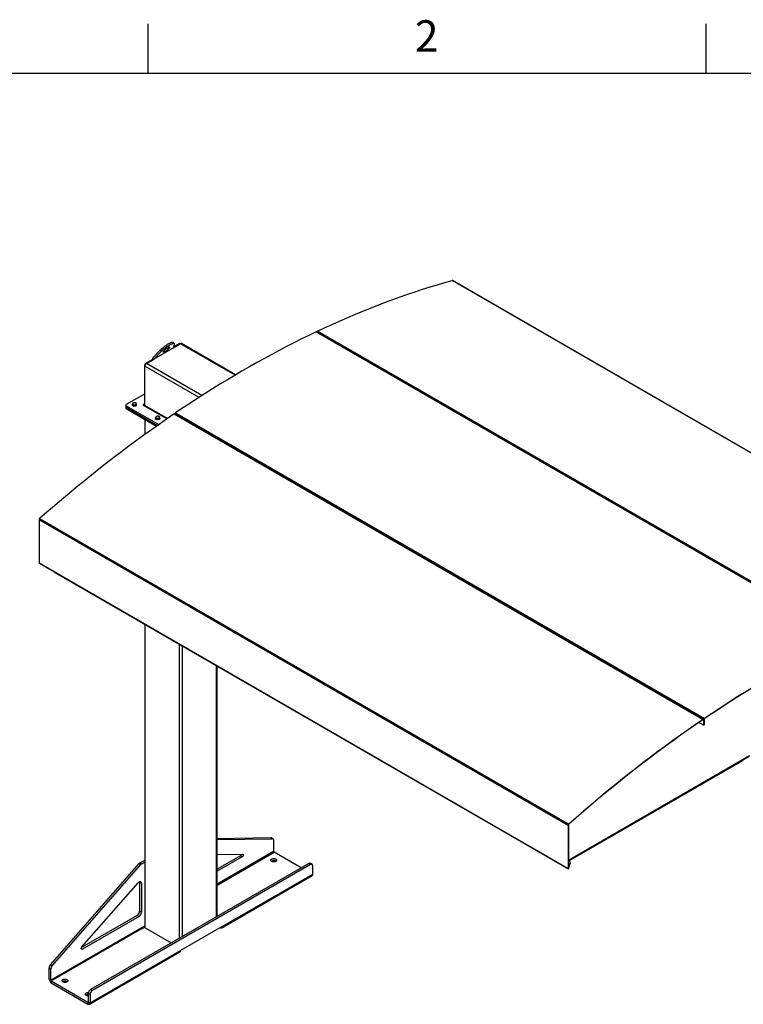
# Model space of a CAD drawing. Units: inches. Extents: x 3 to 813, y 3 to 526.
# Drawn here: x 589 to 721, y 346 to 526 of the extents above; entities that cross this region are included whole.
import ezdxf

# ---------------------------------------------------------------- set-up
doc = ezdxf.new("R2010")
doc.units = ezdxf.units.IN
doc.header["$LTSCALE"] = 24
doc.header["$MEASUREMENT"] = 0
doc.styles.add('SLDTEXTSTYLE0', font='TXT', dxfattribs={"width": 0.75})

msp = doc.modelspace()

# ---------------------------------------------------------------- linework, layer by layer
at = {"color": 7, "linetype": 'Continuous'}
for p, q in [((612, 516), (612, 525)), ((714, 525), (714, 516)), ((12, 516), (804, 516))]:
    msp.add_line(p, q, dxfattribs=at)
at = {"color": 7, "linetype": 'Continuous', "lineweight": 25}
for p, q in [((764.3323838, 422.2545254), (667.6001761, 478.0968402)), ((764.3808319, 422.2503859), (667.6486242, 478.0927007)), ((642.7395787, 468.7223907), (739.4717864, 412.8800758)), ((643.9794701, 468.0572649), (642.8217189, 468.7256205)), ((739.7367633, 413.0061952), (643.0045556, 468.8485101)), ((643.9794701, 468.0572649), (644.0758177, 468.1031229)), ((644.0940186, 467.9911345), (644.190369, 468.0369938)), ((616.7617666, 466.5861842), (616.5780549, 466.8147198)), ((616.6484047, 465.7784869), (617.9574688, 466.5341935)), ((616.7782963, 466.4837779), (616.6528357, 465.7930654)), ((617.6923038, 466.5035583), (616.675242, 465.9164211)), ((617.8862104, 466.493057), (617.8422916, 466.5184108)), ((628.0179168, 460.8532187), (618.1449536, 466.5527591)), ((655.4346, 461.4443592), (644.0945111, 467.9908532)), ((612.9057561, 463.9645125), (614.2427712, 465.3546406)), ((616.6528357, 465.7930654), (613.0894678, 463.7359769)), ((613.0894678, 463.7359769), (614.426483, 465.126105)), ((614.2427712, 465.3546406), (614.426483, 465.126105)), ((612.7993891, 463.6789388), (611.5404748, 462.9521831)), ((611.6995738, 462.9215877), (613.0332224, 463.6914866)), ((612.9054379, 463.6177182), (612.7993891, 463.6789388)), ((613.0894678, 463.7359769), (612.9057561, 463.9645125)), ((611.3283427, 462.5847596), (611.3283427, 455.4465598)), ((611.4344088, 455.2359221), (611.4344088, 462.4623083)), ((655.5309476, 461.4902172), (655.4346, 461.4443592)), ((655.6454989, 461.4240881), (655.5491485, 461.3782288)), ((683.4360285, 445.2794786), (655.5496409, 461.3779475)), ((611.3283427, 457.3177529), (608.0275683, 455.4122563)), ((609.1363948, 455.2316189), (609.1363948, 455.4696263)), ((609.8885903, 455.3479713), (609.8885903, 455.5859787)), ((607.9397003, 455.2897951), (607.9397003, 455.0448329)), ((607.9397003, 455.0448329), (607.9397003, 454.7998706)), ((608.0275683, 455.1673339), (613.9448215, 451.7513763)), ((608.0275683, 454.9223717), (608.0275683, 455.1673339)), ((608.0275683, 454.9223717), (613.7534486, 451.6168913)), ((608.0275683, 454.6774094), (608.0275683, 454.9223717)), ((608.0275683, 454.6774094), (613.5623018, 451.4822758)), ((609.4117174, 455.0726785), (609.1363948, 455.2316189)), ((609.4117174, 455.0726785), (609.4117174, 455.3106859)), ((609.7878152, 455.1308547), (609.4117174, 455.0726785)), ((609.7878152, 455.1308547), (609.7878152, 455.3688621)), ((609.8885903, 455.3479713), (609.7878152, 455.1308547)), ((611.1331813, 455.3338812), (615.4837771, 452.8223357)), ((616.7752359, 453.7066461), (713.5074435, 397.8643312)), ((618.0232443, 453.063576), (616.8805166, 453.7232586)), ((617.0402128, 453.8864625), (713.7724205, 398.0441477)), ((611.3903347, 452.7361257), (611.3903347, 449.9323125)), ((613.3917634, 452.7750469), (613.3917634, 453.0130543)), ((613.6670861, 452.6161065), (613.3917634, 452.7750469)), ((613.6670861, 452.6161065), (613.6670861, 452.8541139)), ((614.0431838, 452.6742827), (613.6670861, 452.6161065)), ((614.0431838, 452.6742827), (614.0431838, 452.9122901)), ((614.1439589, 452.8913993), (614.0431838, 452.6742827)), ((614.1439589, 452.8913993), (614.1439589, 453.1294067)), ((618.0232443, 453.063576), (618.116806, 453.127067)), ((618.1350069, 452.9955534), (618.2313573, 453.060938)), ((629.4783742, 446.4506703), (618.1533089, 452.9884913)), ((629.5719359, 446.5141613), (629.4783742, 446.4506703)), ((629.6864872, 446.4480322), (629.5901367, 446.3826477)), ((657.4798027, 430.2857897), (629.6084387, 446.3755856)), ((683.5323761, 445.3253366), (683.4360285, 445.2794786)), ((683.6469274, 445.2592075), (683.550577, 445.2133482)), ((698.8240863, 436.3961419), (683.5510695, 445.2130669)), ((698.8240863, 436.3961419), (698.9204339, 436.4419999)), ((698.9386348, 436.3300115), (699.0349852, 436.3758708)), ((726.8255148, 420.2312613), (698.9391272, 436.3297302)), ((592.0998466, 434.3920126), (688.8320543, 378.5496977)), ((592.0998466, 434.3920126), (592.0998466, 426.4644559)), ((592.1796153, 434.5574772), (688.911823, 378.7151624)), ((657.5733644, 430.3492807), (657.4798027, 430.2857897)), ((657.6879157, 430.2831516), (657.5915653, 430.2177671)), ((672.8678605, 421.402453), (657.6098672, 430.210705)), ((592.0998466, 426.4644559), (688.8320543, 370.622141)), ((592.1311673, 426.3952297), (688.863375, 370.5529149)), ((594.9636291, 424.7600844), (594.9636291, 424.7228042)), ((594.9636291, 424.7228042), (688.5138562, 370.7174076)), ((672.8678605, 421.402453), (672.9614222, 421.465944)), ((672.9796231, 421.3344304), (673.0759735, 421.399815)), ((700.869289, 405.2375724), (672.997925, 421.3273683)), ((611.3903347, 415.2398689), (611.3903347, 359.8770013)), ((624.6561248, 361.8401195), (624.6561248, 407.5816913)), ((700.869289, 405.2375724), (700.9628507, 405.3010634)), ((700.9810516, 405.1695498), (701.077402, 405.2349344)), ((712.3244189, 398.6246667), (700.9993535, 405.1624877)), ((712.4179806, 398.6881577), (712.3244189, 398.6246667)), ((712.5325319, 398.6220286), (712.4361814, 398.5566441)), ((713.6127243, 397.8809438), (712.4544834, 398.549582)), ((713.5074435, 397.8643312), (713.5101409, 397.8307516)), ((713.6820493, 397.8396942), (713.6515023, 397.8220598)), ((713.6820493, 397.8396942), (713.6820493, 396.8598453)), ((713.7750633, 398.0105311), (713.7724205, 398.0441477)), ((712.7410519, 397.3057092), (713.6209553, 396.7977518)), ((713.6515023, 397.7952352), (713.6209553, 397.7776008)), ((713.6209553, 396.7977518), (713.6209553, 397.7776008)), ((713.6209553, 396.7977518), (713.6515023, 396.8153863)), ((713.6515023, 397.8220598), (713.6515023, 396.8422108)), ((713.6515023, 396.8153863), (713.6515023, 397.7952352)), ((713.6515023, 396.8422108), (713.6820493, 396.8598453)), ((688.8626013, 372.020353), (721.9342706, 391.1122213)), ((720.7174082, 390.2803672), (688.8989549, 371.9119651)), ((720.7174082, 390.4097416), (720.7174082, 390.2803672)), ((688.8626013, 378.5673321), (688.8320543, 378.5496977)), ((688.8320543, 378.5496977), (688.8320543, 370.622141)), ((688.8626013, 378.5673321), (688.8626013, 370.6397754)), ((688.911823, 378.7151624), (688.919579, 378.6855212)), ((624.6561248, 376.093647), (634.4116892, 376.2371594)), ((634.4116892, 376.2371594), (634.7298873, 376.0534675)), ((624.6561248, 375.9052742), (634.7298873, 376.0534675)), ((634.8440482, 376.0253912), (634.5258502, 376.209083)), ((634.9683367, 375.7506843), (634.9683367, 373.6955393)), ((624.6561248, 373.1804132), (629.2979263, 373.2486979)), ((628.8868209, 372.9135747), (624.6561248, 370.4712458)), ((629.205019, 372.7298828), (624.6561248, 370.1038621)), ((628.8868209, 372.9135747), (629.205019, 372.7298828)), ((640.0040581, 370.7002928), (635.0447042, 373.5632668)), ((594.1592374, 352.9999135), (610.3791212, 371.488385)), ((594.4774354, 352.8162217), (610.6973193, 371.3046931)), ((641.3832094, 371.4964599), (601.5023869, 348.4737511)), ((641.7014074, 371.3127681), (601.820585, 348.2900593)), ((610.3791212, 371.488385), (610.6973193, 371.3046931)), ((610.5649359, 371.6451408), (611.3903347, 372.1216334)), ((610.5649359, 371.6451408), (610.883134, 371.461449)), ((610.883134, 371.461449), (611.3903347, 371.7542498)), ((635.3650236, 371.9699867), (635.4113354, 371.9394013)), ((641.7014074, 371.3127681), (641.3832094, 371.4964599)), ((642.001383, 371.3424729), (641.683185, 371.5261647)), ((642.1256715, 369.5636978), (642.1256715, 371.067766)), ((689.2212804, 371.7258905), (688.8626013, 371.9329516)), ((688.8854957, 370.6265445), (689.2212804, 371.7258905)), ((688.8854957, 370.5912699), (689.2212804, 371.690616)), ((689.2212804, 371.690616), (689.2212804, 371.7258905)), ((625.4637846, 359.7562455), (642.0100832, 369.3082204)), ((625.5793728, 360.0117229), (642.1256715, 369.5636978)), ((688.5138562, 370.7546878), (688.5138562, 370.7174076)), ((688.5138562, 370.7174076), (688.5444032, 370.735042)), ((688.5444032, 370.7370534), (688.5444032, 370.735042)), ((688.8320543, 370.622141), (688.8626013, 370.6397754)), ((688.8641442, 370.5524798), (688.8855227, 370.5900174)), ((688.8844423, 370.5906411), (688.8855227, 370.5900174)), ((688.8854957, 370.5912699), (688.8854957, 370.6265445)), ((599.9093964, 356.2830607), (610.175206, 367.9846937)), ((610.4670867, 368.0801393), (610.7852847, 367.8964475)), ((610.4670867, 368.0801393), (610.4670867, 362.7700129)), ((610.7852847, 367.8964475), (610.7852847, 362.5863211)), ((610.0428226, 362.035166), (599.8185622, 356.1328261)), ((610.3610207, 361.8514742), (600.0023038, 355.8715142)), ((610.0428226, 362.035166), (610.3610207, 361.8514742)), ((610.4670867, 362.7700129), (610.7852847, 362.5863211)), ((611.3903347, 360.0842485), (610.7852847, 359.7349606)), ((610.7852847, 359.7349606), (594.2389861, 350.1829857)), ((594.3153536, 350.0507132), (610.8616523, 359.6026881)), ((610.8913508, 359.5855436), (610.8616523, 359.6026881)), ((610.8913508, 359.5855436), (611.3903803, 359.8736272)), ((611.5001697, 359.7239247), (616.2452702, 356.9846365)), ((625.5793728, 360.0117229), (617.9426196, 355.6031191)), ((625.1847431, 359.783908), (625.1848072, 359.783871)), ((601.2807326, 345.7956668), (617.8270313, 355.3476417)), ((601.3963209, 346.0511442), (617.9426196, 355.6031191)), ((594.1592374, 352.9999135), (594.4774354, 352.8162217)), ((593.920788, 352.4218225), (594.2389861, 352.2381307)), ((593.920788, 350.3666775), (593.920788, 352.4218225)), ((594.2389861, 350.1829857), (594.2389861, 352.2381307)), ((594.2389861, 350.1829857), (593.920788, 350.3666775)), ((594.3153536, 350.0507132), (601.0017553, 346.1907357)), ((594.3153536, 350.0507132), (594.3153536, 349.6832699)), ((594.3153536, 349.6832699), (601.0017553, 345.8232923)), ((597.1812574, 349.9269677), (597.2275692, 349.8963822)), ((601.3963209, 347.5552124), (601.0781228, 347.7389042)), ((601.0781228, 347.7389042), (601.0781228, 346.234836)), ((601.3963209, 347.5552124), (601.3963209, 346.0511442)), ((601.820585, 348.2900593), (601.5023869, 348.4737511)), ((601.0017553, 346.1907357), (601.0017553, 345.8232923)), ((601.0781228, 346.234836), (601.3963209, 346.0511442))]:
    msp.add_line(p, q, dxfattribs=at)
at = {"color": 8, "linetype": 'Continuous', "lineweight": 25}
for p, q in [((617.7983526, 466.4423377), (617.6923038, 466.5035583)), ((627.9095009, 460.7890077), (617.9574688, 466.5341935)), ((611.6510094, 462.8883727), (611.5404748, 462.9521831)), ((621.8558852, 457.0584739), (611.6995738, 462.9215877)), ((611.4388887, 462.5209428), (611.3283427, 462.5847596)), ((621.3535807, 456.7360923), (611.4344088, 462.4623083)), ((611.3283427, 455.4465455), (611.2519752, 455.4024594)), ((611.3283427, 455.4465598), (611.4344088, 455.3853292)), ((611.2519752, 455.4024594), (611.2519752, 455.2653029)), ((615.5437165, 452.8636693), (611.4344088, 455.2359221)), ((611.5001697, 450.0115928), (611.5001697, 452.6727193)), ((611.5001697, 359.7239247), (611.5001697, 415.1764625)), ((617.7580647, 357.8579542), (617.7580647, 411.5638566)), ((618.2883948, 358.1641072), (618.2883948, 411.2577036)), ((624.5462898, 361.7767131), (624.5462898, 407.6450977)), ((713.5191154, 397.8363918), (713.6209553, 397.7776008)), ((713.6489716, 397.8235207), (713.6515023, 397.8220598)), ((688.8626013, 372.1116835), (721.9902004, 391.2358394)), ((634.9683367, 373.6955393), (624.6561248, 367.7424261)), ((624.6561248, 367.5660676), (635.0447042, 373.5632668)), ((688.8626013, 370.6397611), (688.8854957, 370.6265445)), ((625.1848072, 359.783871), (625.1848072, 359.7839451)), ((599.7901717, 355.9939754), (600.0023038, 355.8715142)), ((601.0781228, 346.2348217), (601.0017553, 346.1907357))]:
    msp.add_line(p, q, dxfattribs=at)
at = {"color": 7, "linetype": 'Continuous', "lineweight": 25, "flags": 128}
for points in [[(643.0045556, 468.8485101), (644.3872, 469.4976319), (645.7685771, 470.1311007), (647.148566, 470.7488611), (648.5270463, 471.350859), (649.9038973, 471.9370419), (651.2789987, 472.5073585), (652.6522304, 473.061759), (654.0234721, 473.6001948), (655.3926042, 474.122619), (656.7595068, 474.6289858), (658.1240606, 475.119251), (659.4861462, 475.5933717), (660.8456445, 476.0513065), (662.2024367, 476.4930153), (663.5564042, 476.9184596), (664.9074286, 477.3276021), (666.2553919, 477.7204071), (667.6001761, 478.0968402)], [(642.7395787, 468.7223907), (641.3898499, 468.0714055), (640.039165, 467.4056512), (638.6876362, 466.725183), (637.3353759, 466.0300576), (635.9824966, 465.3203327), (634.6291107, 464.5960673), (633.2753308, 463.8573217), (631.9212694, 463.1041573), (630.5670391, 462.3366366), (629.2127524, 461.5548236), (627.8585221, 460.7587832), (626.5044607, 459.9485816), (625.1506808, 459.1242862), (623.7972949, 458.2859655), (622.4444156, 457.4336892), (621.0921553, 456.5675281), (619.7406265, 455.6875544), (618.3899416, 454.7938411), (617.0402128, 453.8864625)], [(614.2427712, 465.3546406), (614.3526322, 465.4657981), (614.4704144, 465.5790855), (614.5949834, 465.6934119), (614.7251397, 465.8076762), (614.8596297, 465.920778), (614.9971582, 466.0316281), (615.1364008, 466.1391588), (615.2760165, 466.2423347), (615.4146607, 466.3401621), (615.5509982, 466.4316989), (615.6837159, 466.5160635), (615.8115358, 466.5924434), (615.9332268, 466.660103), (616.047617, 466.7183909), (616.1536048, 466.7667455), (616.2501695, 466.8047013), (616.336381, 466.8318926), (616.4114091, 466.8480577), (616.4745313, 466.8530409), (616.5251397, 466.8467941), (616.5627468, 466.8293775), (616.5780549, 466.8147198)], [(614.426483, 465.126105), (614.5363439, 465.2372625), (614.6541261, 465.3505499), (614.7786951, 465.4648763), (614.9088514, 465.5791406), (615.0433414, 465.6922424), (615.18087, 465.8030924), (615.3201126, 465.9106232), (615.4597282, 466.0137991), (615.5983724, 466.1116265), (615.7347099, 466.2031632), (615.8674276, 466.2875278), (615.9952475, 466.3639077), (616.1169385, 466.4315674), (616.2313288, 466.4898552), (616.3373166, 466.5382099), (616.4338812, 466.5761656), (616.5200927, 466.603357), (616.5951209, 466.6195221), (616.6582431, 466.6245052), (616.7088514, 466.6182584), (616.7464585, 466.6008419), (616.7707022, 466.5724233), (616.781349, 466.5332763), (616.7782963, 466.4837779)], [(615.6240164, 465.8357125), (615.7000964, 465.8771283), (615.7685534, 465.9091911), (615.8278584, 465.9311846), (615.8766866, 465.9426176), (615.9139472, 465.9432347), (615.9388079, 465.933022), (615.9507132, 465.9122077), (615.9493974, 465.8812567), (615.9348898, 465.8408606), (615.9075144, 465.7919215), (615.8678828, 465.7355329), (615.8168802, 465.6729542), (615.7556461, 465.6055833), (615.6855482, 465.5349254), (615.6081525, 465.4625586), (615.5251877, 465.3900997), (615.4385073, 465.3191671), (615.3500475, 465.2513454), (615.2617844, 465.1881497), (615.1756896, 465.1309916), (615.0936864, 465.0811479), (615.0176064, 465.0397321), (614.9491494, 465.0076693), (614.8898443, 464.9856758), (614.8410162, 464.9742428), (614.8037556, 464.9736258), (614.7788949, 464.9838385), (614.7669895, 465.0046528), (614.7683054, 465.0356037), (614.782813, 465.0759999), (614.8101884, 465.1249389), (614.84982, 465.1813276), (614.9008226, 465.2439063), (614.9620567, 465.3112771), (615.0321546, 465.3819351), (615.1095503, 465.4543018), (615.1925151, 465.5267608), (615.2791955, 465.5976933), (615.3676552, 465.665515), (615.4559184, 465.7287107), (615.5420132, 465.7858688), (615.6240164, 465.8357125)], [(616.7752359, 453.7066461), (615.3925915, 452.7594007), (614.0112144, 451.7979655), (612.6312255, 450.8224245), (611.2527452, 449.832863), (609.8758942, 448.8293676), (608.5007928, 447.8120259), (607.1275611, 446.7809269), (605.7563194, 445.7361606), (604.3871873, 444.6778186), (603.0202847, 443.6059932), (601.6557309, 442.5207781), (600.2936453, 441.4222683), (598.934147, 440.3105598), (597.5773548, 439.1857497), (596.2233873, 438.0479363), (594.8723629, 436.8972192), (593.5243996, 435.733699), (592.1796153, 434.5574772)], [(611.2519752, 455.4024594), (611.2247236, 455.4129712), (611.1925782, 455.4166625), (611.1604328, 455.4129712), (611.1331813, 455.4024594), (611.1149724, 455.3867275), (611.1085782, 455.3681703), (611.1149724, 455.3496132), (611.1331813, 455.3338812)], [(611.4459147, 455.153344), (611.4395038, 455.1791263), (611.4344088, 455.2359221)], [(739.4717864, 412.8800758), (738.1220576, 412.2290907), (736.7713726, 411.5633364), (735.4198439, 410.8828682), (734.0675836, 410.1877427), (732.7147043, 409.4780178), (731.3613184, 408.7537525), (730.0075384, 408.0150068), (728.653477, 407.2618424), (727.2992467, 406.4943218), (725.9449601, 405.7125087), (724.5907298, 404.9164683), (723.2366684, 404.1062668), (721.8828885, 403.2819713), (720.5295026, 402.4436506), (719.1766232, 401.5913743), (717.824363, 400.7252133), (716.4728342, 399.8452395), (715.1221493, 398.9515262), (713.7724205, 398.0441477)], [(739.4691435, 412.8434078), (738.1196924, 412.1925566), (736.7692852, 411.5269392), (735.4180344, 410.846611), (734.0660523, 410.1516285), (732.7134512, 409.4420496), (731.3603436, 408.7179332), (730.0068422, 407.9793395), (728.6530592, 407.2263299), (727.2991075, 406.4589672), (725.9450994, 405.6773149), (724.5911476, 404.8814383), (723.2373647, 404.0714033), (721.8838632, 403.2472774), (720.5307556, 402.4091291), (719.1781546, 401.5570281), (717.8261724, 400.6910452), (716.4749216, 399.8112525), (715.1245145, 398.917723), (713.7750633, 398.0105311)], [(713.5074435, 397.8643312), (712.1247991, 396.9170858), (710.7434221, 395.9556506), (709.3634331, 394.9801097), (707.9849529, 393.9905482), (706.6081019, 392.9870527), (705.2330004, 391.969711), (703.8597688, 390.938612), (702.488527, 389.8938458), (701.119395, 388.8355037), (699.7524923, 387.7636783), (698.3879386, 386.6784633), (697.025853, 385.5799535), (695.6663547, 384.4682449), (694.3095625, 383.3434348), (692.955595, 382.2056215), (691.6045705, 381.0549044), (690.2566073, 379.8913841), (688.911823, 378.7151624)], [(713.5101409, 397.8307516), (712.1277808, 396.883701), (710.7466879, 395.9224635), (709.3669827, 394.9471232), (707.988786, 393.9577653), (706.6122182, 392.9544762), (705.2373996, 391.9373437), (703.8644504, 390.9064568), (702.4934906, 389.8619055), (701.1246402, 388.8037811), (699.7580186, 387.7321761), (698.3937455, 386.6471843), (697.0319401, 385.5489004), (695.6727214, 384.4374205), (694.3162082, 383.3128417), (692.9625192, 382.1752624), (691.6117726, 381.024782), (690.2640866, 379.861501), (688.919579, 378.6855212)], [(713.6515023, 397.7952352), (713.6486655, 397.8250734), (713.6402767, 397.8503575), (713.6266955, 397.8700036), (713.608504, 397.8831697), (713.5864818, 397.8892916), (713.5615729, 397.8881068), (713.534845, 397.8796661), (713.5074435, 397.8643312)], [(713.6209553, 397.7776008), (713.6187731, 397.8005533), (713.6123202, 397.8200025), (713.6018731, 397.8351149), (713.5878796, 397.8452427), (713.5709395, 397.8499519), (713.5517789, 397.8490405), (713.5312189, 397.8425476), (713.5101409, 397.8307516)], [(634.7298873, 376.0534675), (634.7811805, 376.0489142), (634.827855, 376.0337806), (634.8690015, 376.0083615), (634.9038187, 375.9731521), (634.9316282, 375.9288382), (634.9518883, 375.876283), (634.9642044, 375.8165102), (634.9683367, 375.7506843)], [(629.2979263, 373.2486979), (629.3413088, 373.2412394), (629.3765918, 373.2179496), (629.4016785, 373.1802125), (629.4150781, 373.1302708), (629.4159943, 373.0710924), (629.4043726, 373.0061942), (629.3809037, 372.939433), (629.3469822, 372.8747763), (629.3046241, 372.8160664), (629.2563467, 372.7667925), (629.205019, 372.7298828)], [(635.3650236, 372.3374301), (635.4253436, 372.29572), (635.4717932, 372.2484626), (635.5028795, 372.1971767), (635.5176033, 372.1435106), (635.5154914, 372.0891892), (635.4966117, 372.0359585), (635.4615709, 371.9855293), (635.4114954, 371.9395225), (635.3479945, 371.8994167), (635.2731093, 371.8665011), (635.1892467, 371.8418335), (635.0991019, 371.8262068), (635.0055725, 371.8201232), (634.9116644, 371.8237783), (634.820396, 371.8370545), (634.7347007, 371.8595252), (634.6573328, 371.8904682), (634.590779, 371.9288889), (634.5371784, 371.9735524), (634.4982537, 372.0230233), (634.4752561, 372.0757114), (634.4689247, 372.1299234), (634.4794629, 372.1839168), (634.5065321, 372.2359562), (634.5492623, 372.2843691), (634.60628, 372.3275994), (634.6757527, 372.3642577), (634.7554475, 372.3931657), (634.8428028, 372.4133943), (634.9350111, 372.4242933), (635.0291087, 372.4255125), (635.1220712, 372.4170126), (635.2109107, 372.3990669), (635.2927719, 372.3722521), (635.3650236, 372.3374301)], [(642.1256715, 371.067766), (642.119226, 371.1491196), (642.1000852, 371.2205594), (642.0688309, 371.2799149), (642.0264126, 371.3253824), (641.9741191, 371.3555806), (641.9135395, 371.3695918), (641.8465143, 371.3669904), (641.7750801, 371.3478553), (641.7014074, 371.3127681)], [(610.175206, 367.9846937), (610.2418738, 368.0529515), (610.3119236, 368.1098148), (610.3833669, 368.1536697), (610.454176, 368.1832713), (610.5223409, 368.1977794), (610.5859268, 368.1967821), (610.6431287, 368.1803078), (610.692323, 368.148824), (610.7321134, 368.1032245), (610.7613703, 368.0448036), (610.7792634, 367.9752196), (610.7852847, 367.8964475)], [(610.4562464, 368.1839222), (610.4610653, 368.1589114), (610.4670867, 368.0801393)], [(625.1848072, 359.783871), (625.2533228, 359.7512398), (625.3197566, 359.7334442), (625.38209, 359.7310249), (625.4384291, 359.7440553), (625.487062, 359.7721397), (625.526511, 359.8144245), (625.5555776, 359.8696251), (625.5733785, 359.9360641), (625.5793728, 360.0117229)], [(600.0023038, 355.8715142), (599.950976, 355.8491621), (599.9026986, 355.8426961), (599.8603405, 355.8525003), (599.826419, 355.8779922), (599.8029501, 355.9176568), (599.7913284, 355.9691368), (599.7922446, 356.029373), (599.8056442, 356.0947856), (599.8307309, 356.1614872), (599.8660139, 356.2255139), (599.9093964, 356.2830607)], [(597.1812574, 350.294411), (597.2415774, 350.252701), (597.288027, 350.2054436), (597.3191133, 350.1541576), (597.3338371, 350.1004915), (597.3317252, 350.0461702), (597.3128455, 349.9929394), (597.2778047, 349.9425103), (597.2277292, 349.8965035), (597.1642283, 349.8563977), (597.0893432, 349.8234821), (597.0054805, 349.7988145), (596.9153358, 349.7831878), (596.8218063, 349.7771042), (596.7278982, 349.7807592), (596.6366298, 349.7940355), (596.5509345, 349.8165062), (596.4735666, 349.8474492), (596.4070128, 349.8858699), (596.3534122, 349.9305334), (596.3144876, 349.9800042), (596.2914899, 350.0326924), (596.2851585, 350.0869044), (596.2956967, 350.1408978), (596.3227659, 350.1929372), (596.3654961, 350.2413501), (596.4225138, 350.2845804), (596.4919865, 350.3212387), (596.5716813, 350.3501467), (596.6590367, 350.3703752), (596.751245, 350.3812743), (596.8453425, 350.3824935), (596.938305, 350.3739936), (597.0271445, 350.3560479), (597.1090057, 350.3292331), (597.1812574, 350.294411)], [(601.0781228, 347.32816), (601.064447, 347.3278798), (600.9705389, 347.3315349), (600.8792705, 347.3448111), (600.7935752, 347.3672819), (600.7162073, 347.3982248), (600.6496535, 347.4366455), (600.5960529, 347.4813091), (600.5571283, 347.5307799), (600.5341306, 347.583468), (600.5277992, 347.63768), (600.5383374, 347.6916734), (600.5654066, 347.7437129), (600.6081368, 347.7921258), (600.6651545, 347.8353561), (600.7346272, 347.8720143), (600.814322, 347.9009223), (600.9016774, 347.9211509), (600.9938856, 347.9320499), (601.0879832, 347.9332691), (601.1067496, 347.9323432)], [(601.0017553, 345.8232923), (601.0702709, 345.7906611), (601.1367047, 345.7728655), (601.1990381, 345.7704462), (601.2553772, 345.7834766), (601.3040101, 345.8115609), (601.3434591, 345.8538458), (601.3725257, 345.9090463), (601.3903266, 345.9754854), (601.3963209, 346.0511442)]]:
    msp.add_lwpolyline(points, dxfattribs=at)
at = {"color": 7, "linetype": 'Continuous', "lineweight": 25}
for centre, radius, start, end in [((667.6196222, 478.0388501), 0.0611637, 61.694695793, 108.538070911), ((642.7836688, 468.647201), 0.0871632, 64.116790988, 120.386737364), ((643.1404292, 468.6048477), 0.2789856, 119.14537662, 161.319646522), ((617.7801798, 466.3808939), 0.1508932, 65.692880954, 125.617577475), ((618.0673138, 466.380863), 0.1886165, 65.692880954, 125.617577475), ((613.1634144, 468.189533), 3.3696186, 303.93596693, 313.653176267), ((611.7889076, 462.5638013), 0.4610414, 122.60547834, 177.394521514), ((612.0101148, 462.4361105), 0.5763018, 122.60547834, 177.394521514), ((609.3265594, 455.5533861), 0.1482466, 160.538998088, 249.257924801), ((609.4436544, 455.4331506), 0.3078251, 93.433502328, 146.56112114), ((609.5130649, 455.2303141), 0.5176178, 62.642825155, 99.771096979), ((609.5813306, 455.6716387), 0.3078251, 273.433502328, 326.561121139), ((609.6984257, 455.5514032), 0.1482466, 340.538998088, 69.257924801), ((611.2817867, 455.4390077), 0.0471646, 230.796714764, 9.21403699), ((608.0898374, 455.0598048), 0.1508818, 185.694799251, 245.625341706), ((608.0898374, 454.8148426), 0.1508818, 185.694799251, 245.625341706), ((608.0740464, 455.2897951), 0.1309846, 110.7834208, 249.2165792), ((609.5119202, 455.8744752), 0.5176178, 242.642825155, 279.771096979), ((616.841003, 453.6317627), 0.0996636, 66.642283883, 131.291564051), ((617.2157642, 453.6453602), 0.2982426, 126.059103484, 169.623152836), ((613.581928, 453.0968141), 0.1482466, 160.538998088, 249.257924801), ((613.699023, 452.9765786), 0.3078251, 93.433502328, 146.56112114), ((613.7672888, 453.4179032), 0.5176178, 242.642825155, 279.771096979), ((613.7684335, 452.7737421), 0.5176178, 62.642825155, 99.771096979), ((613.8366993, 453.2150667), 0.3078251, 273.433502328, 326.561121139), ((613.9537943, 453.0948312), 0.1482466, 340.538998088, 69.257924801), ((592.3365127, 434.3798786), 0.2369769, 131.45859112, 177.064978516), ((592.1750206, 426.4568634), 0.0755564, 174.2327739, 235.234205336), ((713.9420095, 397.8078515), 0.2908544, 125.666889206, 177.199978331), ((713.9055164, 397.8287648), 0.2237342, 125.666889206, 177.199978331), ((689.0687204, 378.5375637), 0.2369769, 131.45859112, 177.064978516), ((689.0316485, 378.558665), 0.1692692, 131.45859112, 177.064978516), ((634.4189214, 376.0204336), 0.2168464, 60.454903112, 91.911250568), ((628.6375497, 373.3037305), 0.4629878, 302.574577401, 352.804714168), ((635.13414, 373.7030843), 0.1659749, 182.605478486, 237.39452166), ((610.9522018, 370.997577), 0.7545288, 120.880901311, 139.421993881), ((611.2703998, 370.8138852), 0.7545288, 120.880901311, 139.421993881), ((634.9965254, 371.2870431), 0.7760173, 61.649879427, 122.791290208), ((641.5589185, 371.2515646), 0.301409, 65.651520428, 125.658938002), ((641.8542484, 369.5326135), 0.2731973, 304.778924431, 6.533255962), ((688.9072283, 370.6145486), 0.0755564, 174.232773901, 235.234205336), ((688.916297, 370.6343523), 0.0539689, 174.2327739, 235.234205336), ((609.5498529, 362.8096801), 0.9180911, 302.476303559, 357.523696295), ((609.8680509, 362.6259883), 0.9180911, 302.476303559, 357.523696295), ((610.9510881, 359.7425055), 0.1659749, 182.605478486, 237.39452166), ((611.5780061, 359.8957161), 0.1886022, 185.694799251, 245.625341706), ((617.663632, 355.5754572), 0.2803556, 305.649756529, 5.662423864), ((594.8495453, 352.3769543), 0.9298404, 137.935742802, 177.23419455), ((595.1677433, 352.1932624), 0.9298404, 137.935742802, 177.23419455), ((594.7738154, 350.403568), 0.8538247, 182.476303705, 237.523696441), ((594.4047894, 350.1905306), 0.1659749, 182.605478486, 237.39452166), ((596.8127592, 349.2440241), 0.7760173, 61.649879427, 122.791290208), ((601.0308834, 346.8579314), 0.7097981, 86.18395658, 123.887645328), ((601.9953595, 347.6992354), 0.918094, 122.476397892, 177.523601962), ((602.3135575, 347.5155435), 0.918094, 122.476397892, 177.523601962), ((601.0315668, 346.2272839), 0.0471646, 230.796714764, 9.214036991)]:
    msp.add_arc(centre, radius, start, end, dxfattribs=at)
for major_axis, ratio, start_param, end_param in [((0.0212284, 0.1620019), 0.1482358261, 3.0902955009, 3.8654888742), ((0.001059, 0.1240914), 0.0086192519, 3.1468380216, 3.9220313949)]:
    msp.add_ellipse((688.8854957, 370.7147309), major_axis=major_axis, ratio=ratio, start_param=start_param, end_param=end_param, dxfattribs=at)
for points, knots in [([(616.6408829, 465.7530098), (616.6408962, 465.7532988), (616.641656, 465.7698493), (616.6472951, 465.7815596), (616.6528357, 465.7930654)], [0, 0, 0, 0, 0.0174603421, 1, 1, 1, 1]), ([(612.9057561, 463.9645125), (612.8884798, 463.9396713), (612.8531471, 463.8888671), (612.8165761, 463.7924256), (612.8051776, 463.7171608), (612.7993891, 463.6789388)], [0, 0, 0, 0, 0.3201442599, 0.6547470477, 1, 1, 1, 1]), ([(613.0894678, 463.7359769), (613.0768138, 463.7208898), (613.0629688, 463.7043827), (613.0538161, 463.6831654), (613.0530287, 463.6813402)], [0, 0, 0, 0, 0.9139740735, 1, 1, 1, 1]), ([(609.1867823, 455.6027767), (609.1855875, 455.600178), (609.1685723, 455.5631691), (609.1518981, 455.5146958), (609.1363948, 455.4696263)], [0, 0, 0, 0, 0.0702189904, 1, 1, 1, 1]), ([(609.1363948, 455.4696263), (609.1710514, 455.4596257), (609.2164507, 455.4465251), (609.2630334, 455.4208287), (609.2740561, 455.4147482)], [0, 0, 0, 0, 0.763372799, 1, 1, 1, 1]), ([(609.2371699, 455.6867429), (609.2289867, 455.675986), (609.2124704, 455.654275), (609.1953967, 455.6200465), (609.1867823, 455.6027767)], [0, 0, 0, 0, 0.4954579635, 1, 1, 1, 1]), ([(609.4252187, 455.7404231), (609.4207597, 455.7397088), (609.3572578, 455.7295361), (609.295029, 455.7073609), (609.2371699, 455.6867429)], [0, 0, 0, 0, 0.0702189904, 1, 1, 1, 1]), ([(609.6132676, 455.7449191), (609.5827276, 455.7470685), (609.5210878, 455.7514068), (609.457368, 455.7441065), (609.4252187, 455.7404231)], [0, 0, 0, 0, 0.4954579635, 1, 1, 1, 1]), ([(609.7509289, 455.6900411), (609.7399062, 455.6961215), (609.6933235, 455.721818), (609.6479242, 455.7349185), (609.6132676, 455.7449191)], [0, 0, 0, 0, 0.23662720079, 1, 1, 1, 1]), ([(609.8885903, 455.5859787), (609.8788586, 455.5947431), (609.8340284, 455.6351172), (609.7874198, 455.6659228), (609.7509289, 455.6900411)], [0, 0, 0, 0, 0.2170785098, 1, 1, 1, 1]), ([(609.7878152, 455.3688621), (609.7959983, 455.3933659), (609.8125147, 455.4428228), (609.8295883, 455.4821635), (609.8382027, 455.5020126)], [0, 0, 0, 0, 0.4954579635, 1, 1, 1, 1]), ([(609.8382027, 455.5020126), (609.8393975, 455.5045621), (609.8564128, 455.540871), (609.873087, 455.5642455), (609.8885903, 455.5859787)], [0, 0, 0, 0, 0.0702189904, 1, 1, 1, 1]), ([(609.2740561, 455.4147482), (609.310547, 455.3906299), (609.3571556, 455.3598244), (609.4019858, 455.3194503), (609.4117174, 455.3106859)], [0, 0, 0, 0, 0.78292149024, 1, 1, 1, 1]), ([(609.4117174, 455.3106859), (609.4422574, 455.3222834), (609.5038973, 455.345691), (609.567617, 455.3581035), (609.5997663, 455.3643662)], [0, 0, 0, 0, 0.4954579635, 1, 1, 1, 1]), ([(609.5997663, 455.3643662), (609.6042254, 455.3650313), (609.6677273, 455.374504), (609.729956, 455.3715804), (609.7878152, 455.3688621)], [0, 0, 0, 0, 0.0702189904, 1, 1, 1, 1]), ([(613.4421509, 453.1462047), (613.4409562, 453.143606), (613.4239409, 453.1065971), (613.4072667, 453.0581238), (613.3917634, 453.0130543)], [0, 0, 0, 0, 0.0702189904, 1, 1, 1, 1]), ([(613.3917634, 453.0130543), (613.42642, 453.0030537), (613.4718193, 452.9899531), (613.518402, 452.9642567), (613.5294247, 452.9581762)], [0, 0, 0, 0, 0.763372799, 1, 1, 1, 1]), ([(613.4925385, 453.2301709), (613.4843553, 453.219414), (613.467839, 453.197703), (613.4507653, 453.1634745), (613.4421509, 453.1462047)], [0, 0, 0, 0, 0.4954579635, 1, 1, 1, 1]), ([(613.6805874, 453.2838511), (613.6761283, 453.2831368), (613.6126264, 453.2729641), (613.5503976, 453.2507889), (613.4925385, 453.2301709)], [0, 0, 0, 0, 0.0702189904, 1, 1, 1, 1]), ([(613.5294247, 452.9581762), (613.5659156, 452.9340579), (613.6125242, 452.9032524), (613.6573544, 452.8628782), (613.6670861, 452.8541139)], [0, 0, 0, 0, 0.78292149024, 1, 1, 1, 1]), ([(613.6670861, 452.8541139), (613.697626, 452.8657114), (613.7592659, 452.889119), (613.8229856, 452.9015315), (613.8551349, 452.9077942)], [0, 0, 0, 0, 0.4954579635, 1, 1, 1, 1]), ([(613.8686362, 453.2883471), (613.8380963, 453.2904965), (613.7764564, 453.2948348), (613.7127366, 453.2875344), (613.6805874, 453.2838511)], [0, 0, 0, 0, 0.4954579635, 1, 1, 1, 1]), ([(613.8551349, 452.9077942), (613.859594, 452.9084593), (613.9230959, 452.917932), (613.9853247, 452.9150084), (614.0431838, 452.9122901)], [0, 0, 0, 0, 0.0702189904, 1, 1, 1, 1]), ([(614.0062975, 453.2334691), (613.9952748, 453.2395495), (613.9486922, 453.265246), (613.9032928, 453.2783465), (613.8686362, 453.2883471)], [0, 0, 0, 0, 0.23662720079, 1, 1, 1, 1]), ([(614.1439589, 453.1294067), (614.1342272, 453.1381711), (614.0893971, 453.1785452), (614.0427884, 453.2093507), (614.0062975, 453.2334691)], [0, 0, 0, 0, 0.2170785098, 1, 1, 1, 1]), ([(614.0431838, 452.9122901), (614.0513669, 452.9367939), (614.0678833, 452.9862508), (614.084957, 453.0255915), (614.0935713, 453.0454406)], [0, 0, 0, 0, 0.4954579635, 1, 1, 1, 1]), ([(614.0935713, 453.0454406), (614.0947661, 453.0479901), (614.1117814, 453.084299), (614.1284556, 453.1076735), (614.1439589, 453.1294067)], [0, 0, 0, 0, 0.0702189904, 1, 1, 1, 1])]:
    msp.add_open_spline(points, degree=3, knots=knots, dxfattribs=at)

# ---------------------------------------------------------------- texts
at = {"color": 7, "linetype": 'Continuous', "lineweight": 0, "insert": (662.942, 525.6789929), "char_height": 5.76, "attachment_point": 2, "style": 'SLDTEXTSTYLE0'}
msp.add_mtext('2', dxfattribs=at)

doc.saveas('drawing.dxf')
